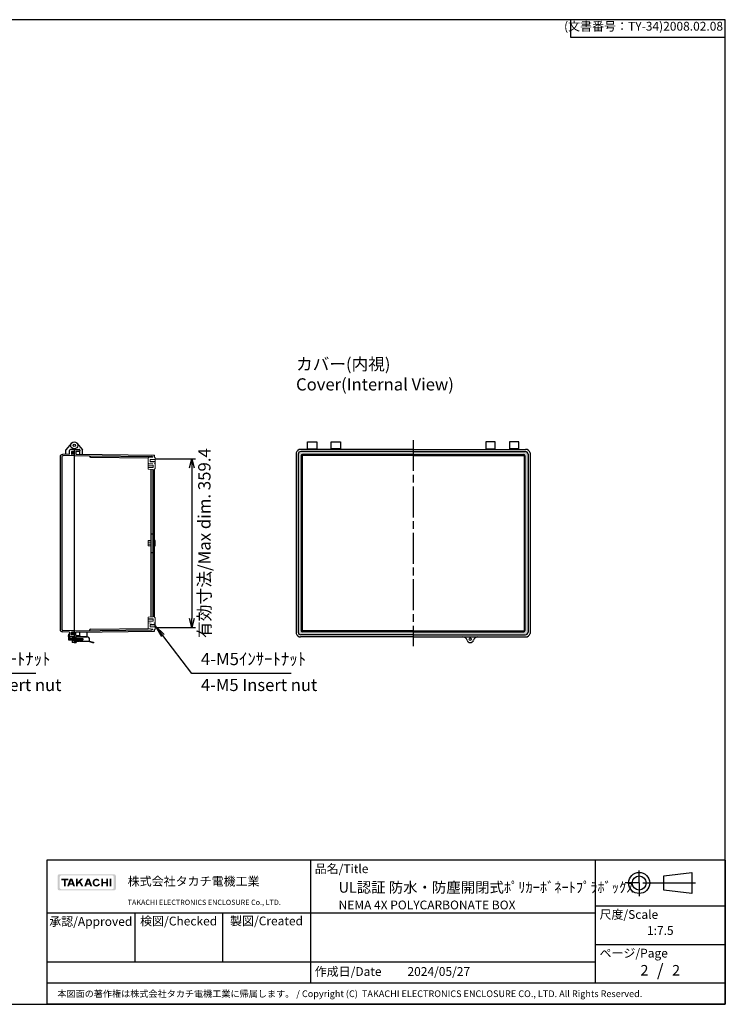
# Model space of a CAD drawing. Units: millimetres. Extents: x 0 to 6145, y 0 to 2100.
# Drawn here: x 4640 to 6145, y 0 to 2100 of the extents above; entities that cross this region are included whole.
import ezdxf
from ezdxf.enums import TextEntityAlignment as Align

# ---------------------------------------------------------------- set-up
doc = ezdxf.new("R2010")
doc.units = ezdxf.units.MM
doc.header["$LTSCALE"] = 5.5
for name, pattern in [('AM_ISO02W050x2', [3.75, 3, -0.75]), ('AM_ISO08W050', [18, 12, -1.5, 3, -1.5]), ('AM_ISO08W050x2', [9, 6, -0.75, 1.5, -0.75]), ('gen7a', [6.875, 4.75, -0.875, 0.375, -0.875])]:
    doc.linetypes.add(name, pattern=pattern)
doc.layers.add('7A', color=4, linetype='gen7a')
doc.layers.add('RAHM2', color=1, linetype='Continuous')
for name, color, linetype, lineweight in [('AM_5', 3, 'Continuous', 25), ('AM_7', 4, 'AM_ISO08W050', 25), ('AM_8', 1, 'Continuous', 25), ('ｶﾞｽｹｯﾄ', 5, 'Continuous', 50), ('ﾄｯﾌﾟｶﾊﾞｰ', 7, 'Continuous', 25), ('ﾄｯﾌﾟｶﾊﾞｰ0', 7, 'AM_ISO02W050x2', 13), ('ﾎﾞﾃﾞｨｰ', 2, 'Continuous', 25), ('ﾎﾞﾃﾞｨｰ0', 2, 'AM_ISO02W050x2', 13), ('ﾗｯﾁ', 3, 'Continuous', 25), ('ﾗｯﾁ金具', 6, 'Continuous', 25)]:
    doc.layers.add(name, color=color, linetype=linetype, lineweight=lineweight)
doc.styles.add('ACISOTS', font='isocp.shx', dxfattribs={"height": 1, "bigfont": 'extfont.shx'})
doc.styles.get("Standard").update_dxf_attribs({"font": 'ISOCP.SHX', "bigfont": 'EXTFONT.SHX'})
doc.styles.add('takachi1', font='MS PGothic.ttf', dxfattribs={"height": 2.5})
doc.dimstyles.new('AM_ISO$0', dxfattribs={"dimtxt": 3.5, "dimasz": 2.5, "dimexe": 1, "dimexo": 1, "dimgap": 1.5, "dimtad": 1, "dimdsep": 46, "dimtxsty": 'STANDARD', "dimblk": 'OPEN30', "dimcen": 0, "dimclrd": 3, "dimclre": 3, "dimclrt": 2, "dimadec": 0, "dimazin": 2, "dimtp": 0.1, "dimtm": 0.1, "dimtfac": 0.71, "dimtmove": 0, "dimatfit": 3, "dimldrblk": 'OPEN30', "dimfxl": 1, "dimlwd": -1, "dimlwe": -1, "dimarcsym": 0})

# ---------------------------------------------------------------- blocks, each defined once
blk = doc.blocks.new('TK-A3')
for p, q in [((359, 280), (359, 275)), ((359, 275), (403, 275))]:
    blk.add_line(p, q)
blk.add_lwpolyline([(0, 0), (403, 0), (403, 280), (0, 280.0000000000001)], close=True)
at = {"insert": (402.3592953827349, 276.108542987227), "char_height": 2.5, "width": 43.07840397728298, "attachment_point": 9}
blk.add_mtext('(文書番号：TY-34)2008.02.08', dxfattribs=at)
blk = doc.blocks.new('A$C0FAF06CF')
at = {"layer": 'AM_8'}
h = blk.add_hatch(color=1, dxfattribs=at)
edge = h.paths.add_edge_path()
edge.add_line((-8.013599999999968, -2.41150000000041), (8.013600000000068, -2.411500000000414))
edge.add_arc((8.013600000000054, -1.773380000000512), 0.6381199999999012, 270, 360)
edge.add_line((8.651719999999955, -1.773380000000512), (8.651719999999967, 1.773379999999486))
edge.add_arc((8.013600000000025, 1.773379999999429), 0.638119999999958, 5.1039e-12, 90.00000000000126)
edge.add_line((8.013599999999997, 2.41149999999939), (-8.013599999999997, 2.411499999999387))
edge.add_arc((-8.013600000000025, 1.773379999999436), 0.638119999999951, 89.99999999999682, 179.9999999999955)
edge.add_line((-8.651719999999983, 1.773379999999486), (-8.651719999999983, -1.773380000000505))
edge.add_arc((-8.013600000000025, -1.773380000000457), 0.638119999999951, 180.0000000000043, 270.0000000000045)
edge = h.paths.add_edge_path(flags=16)
edge.add_line((-7.47193999999996, 2.092439999999486), (7.471940000000017, 2.092439999999479))
edge.add_arc((7.471940000000046, 1.550779999999479), 0.5416600000000003, 7.958078640513122e-13, 90.00000000000148, ccw=False)
edge.add_line((8.013600000000025, 1.550779999999486), (8.013600000000025, -1.550780000000505))
edge.add_arc((7.471940000000017, -1.550780000000502), 0.5416600000000074, 270, 359.99999999999966, ccw=False)
edge.add_line((7.471940000000017, -2.092440000000506), (-7.47193999999996, -2.092440000000513))
edge.add_arc((-7.47193999999996, -1.550780000000505), 0.5416600000000074, 180, 270, ccw=False)
edge.add_line((-8.013599999999968, -1.550780000000505), (-8.013599999999968, 1.550779999999486))
edge.add_arc((-7.47193999999996, 1.550779999999486), 0.5416600000000003, 90, 180, ccw=False)
for points in [[(-5.453699999999969, 0.5935999999994924), (-5.453699999999969, 1.038799999999492), (-7.531299999999987, 1.038799999999492), (-7.531299999999987, 0.5935999999994924), (-6.759619999999983, 0.5935999999994924), (-6.759619999999983, -1.224300000000516), (-6.225379999999972, -1.224300000000516), (-6.225379999999972, 0.5935999999994924)], [(-3.146079999999983, 1.038799999999492), (-3.146079999999983, -1.224300000000516), (-2.671199999999942, -1.224300000000516), (-2.671199999999942, -0.6184186206901412), (-2.193432261217481, -0.1027759420753025), (-1.520149446800417, -1.224300000000516), (-0.9571799999999939, -1.224300000000516), (-1.851807874889658, 0.2659306476478651), (-1.135707252964408, 1.038799999999492), (-1.788279380580377, 1.038799999999492), (-2.671199999999942, 0.085886028951558), (-2.671199999999942, 1.038799999999492)], [(4.304715008555604, 1.038799999999492), (4.304715008555604, -1.224300000000516), (4.775885008555576, -1.224300000000516), (4.775885008555576, -0.315350000000512), (5.829525008555606, -0.315350000000512), (5.829525008555606, -1.224300000000516), (6.300695008555578, -1.224300000000516), (6.300695008555578, 1.038799999999492), (5.829525008555606, 1.038799999999492), (5.829525008555606, 0.1298499999994878), (4.775885008555576, 0.1298499999994878), (4.775885008555576, 1.038799999999492)], [(7.280135008555589, -1.224300000000516), (7.280135008555589, 1.038799999999492), (6.805255008555604, 1.038799999999492), (6.805255008555604, -1.224300000000516)]]:
    blk.add_hatch(color=1, dxfattribs=at).paths.add_polyline_path(points)
h = blk.add_hatch(color=1, dxfattribs=at)
h.paths.add_polyline_path([(-5.264049114754044, -1.224300000000516), (-5.084217508196672, -0.734580000000511), (-4.161102491803262, -0.734580000000511), (-3.981270885245876, -1.224300000000516), (-3.420619999999971, -1.224300000000516), (-4.251659999999958, 1.038799999999492), (-4.993659999999977, 1.038799999999492), (-5.82469999999995, -1.224300000000516)])
h.paths.add_polyline_path([(-4.332759934426206, -0.2671200000005083), (-4.912560065573728, -0.2671200000005083), (-4.622659999999967, 0.5223399999994971)], flags=16)
h = blk.add_hatch(color=1, dxfattribs=at)
h.paths.add_polyline_path([(-0.1961891147540484, -1.224300000000516), (-0.0163575081966769, -0.734580000000511), (0.9067575081967476, -0.734580000000511), (1.086589114754119, -1.224300000000516), (1.64724000000001, -1.224300000000516), (0.8162000000000375, 1.038799999999492), (0.0742000000000189, 1.038799999999492), (-0.7568399999999543, -1.224300000000516)])
h.paths.add_polyline_path([(0.7351000655737892, -0.2671200000005083), (0.1552999344262673, -0.2671200000005083), (0.4452000000000283, 0.5223399999994971)], flags=16)
h = blk.add_hatch(color=1, dxfattribs=at)
edge = h.paths.add_edge_path()
edge.add_ellipse((2.878960000000006, -0.0927500000005264), major_axis=(0, 0.7271600000000495), ratio=0.8673469387754511, start_angle=308.5505407908052, end_angle=246.5820184016549)
edge.add_line((3.469375036740871, -0.3484654247793539), (3.94113500855559, -0.5527900000005097))
edge.add_arc((2.878960000000006, -0.0927500000005122), 1.157520000000026, 38.550540790803325, 336.58201840165333, ccw=False)
edge.add_line((3.784208621486186, 0.6286219454599618), (3.397792961318373, 0.3206961337928842))
blk = doc.blocks.new('TK-仕様書(和英併記)_221115')
for p, q in [((0, 41), (-193, 41)), ((-193, 41), (-193, 0)), ((-118, 41), (-118, 6)), ((-37, 41), (-37, 6)), ((0, 41), (0, 0)), ((-17.5, 36.5), (-9.5, 37.5)), ((-17.5, 32.5), (-17.5, 36.5)), ((-9.5, 37.5), (-9.5, 31.5)), ((-9.5, 31.5), (-17.5, 32.5)), ((-193, 25.99999999999994), (-37, 25.99999999999994)), ((-168.0000000000001, 25.99999999999994), (-168, 12)), ((-143.0000000000001, 25.99999999999994), (-143.0000000000001, 12)), ((-37, 28), (0, 28)), ((-37, 17), (0, 17)), ((-37.00000000000012, 12), (-193, 11.99999999999999)), ((0, 6), (-193, 6)), ((0, 0), (-193, 0))]:
    blk.add_line(p, q)
for radius in [3, 2]:
    blk.add_circle((-24.5, 34.5), radius)
at = {"layer": '7A'}
for p, q in [((-24.5, 34.5), (-24.5, 38.07478664473149)), ((-24.5, 34.5), (-28.5, 34.5)), ((-24.5, 34.5), (-24.5, 30.78991724228479)), ((-23.5, 34.5), (-8.5, 34.5))]:
    blk.add_line(p, q, dxfattribs=at)
at = {"xscale": 0.9599999999999999, "yscale": 0.9599999999999999, "zscale": 0.9599999999999999}
blk.add_blockref('A$C0FAF06CF', (-181.6455717699872, 34.68781725888325), dxfattribs=at)
at = {"attachment_point": 4}
for s, insert, char_height, width in [('{\\fMS PGothic|b0|i0|c128|p50;株式会社タカチ電機工業}', (-170, 35), 2.5, 45.82642997810501), ('{\\fArial|b0|i0|c128|p34;TAKACHI ELECTRONICS ENCLOSURE Co., LTD.}', (-170, 29), 1.5, 47.81805962271846)]:
    blk.add_mtext(s, dxfattribs=dict(at, insert=insert, char_height=char_height, width=width))
at = {"insert": (-190, 3), "char_height": 1.9, "attachment_point": 4}
blk.add_mtext_dynamic_manual_height_columns('{\\fMS PGothic|b0|i0|c128|p50;本図面の著作権は株式会社タカチ電機工業に帰属します。\\fMS PGothic|b0|i0|c0|p50; / Copyright (C)\\~ TAKACHI ELECTRONICS \\fMS PGothic|b0|i0|c128|p50;ENCLOSURE CO., LTD. All Rights Reserved.}', width=170.5389916538464, gutter_width=15, heights=[0], dxfattribs=at)
for tag, height, p in [('品名', 3, (-110, 33.24999999999994)), ('TITLE', 2.5, (-110, 28.24999999999994)), ('型番', 3, (-110, 16.8380177036398))]:
    blk.add_attdef(tag, text='', height=height).set_placement(p, align=Align.MIDDLE_LEFT)
for tag, height, p in [('GEN-TITLE-SCA', 2.5, (-18.5, 20.65051770363984)), ('承認', 2.5, (-180.7195176573868, 16.8380177036398)), ('検図', 2.5, (-155.5000000000001, 16.8380177036398)), ('製図', 2.5, (-130.5000000000001, 16.8380177036398)), ('ページNO.', 3, (-23, 9.29271309525528)), ('総ページ数', 3, (-14, 9.29271309525528)), ('部品サイズ', 2.5, (-155.5, 9)), ('GEN-TITLE-DAT', 2.5, (-81.5, 9))]:
    blk.add_attdef(tag, text='', height=height).set_placement(p, align=Align.MIDDLE)
at = {"layer": 'RAHM2', "char_height": 2.5}
for s, insert, width, attachment_point in [('品名/Title', (-116.8002551371314, 39.80103540727967), 90, 1), ('検図/Checked', (-155.5, 24.92584712714764), 19.85268515870859, 2), ('製図/Created', (-130.5, 24.95800561859733), 19.44564691649168, 2), ('尺度/Scale', (-35.80025513713144, 26.80103540727967), 20, 1), ('承認/Approved', (-180.5000000000001, 24.8010354072796), 22.21535073038012, 2), ('ページ/Page', (-35.80025513713144, 15.80103540727967), 20, 1), ('作成日/Date', (-116.8002551371314, 9), 17.84866863742184, 4)]:
    blk.add_mtext(s, dxfattribs=dict(at, insert=insert, width=width, attachment_point=attachment_point))
at = {"layer": 'RAHM2', "color": 0, "insert": (-18.5, 9.29271309525528), "char_height": 3.5, "width": 4.469919821818734, "attachment_point": 5}
blk.add_mtext('/', dxfattribs=at)
blk = doc.blocks.new('_Open30')
at = {"color": 0, "linetype": 'ByBlock', "lineweight": -2}
for p, q in [((-1, 0.26794919), (0, 0)), ((0, 0), (-1, -0.26794919)), ((0, 0), (-1, 0))]:
    blk.add_line(p, q, dxfattribs=at)
blk = doc.blocks.new('*D36')
at = {"layer": 'AM_5', "color": 3}
for p, q in [((4927.914808501538, 1163.231175508051), (5014.414808501507, 1163.231175508051)), ((5006.914808501506, 1144.481175508051), (5006.914808501506, 822.581175508051)), ((4927.914808501538, 803.831175508051), (5014.414808501507, 803.831175508051))]:
    blk.add_line(p, q, dxfattribs=at)
at = {"layer": 'Defpoints', "color": 0}
for p in [(4920.414808501537, 1163.231175508051), (4920.414808501537, 803.831175508051), (5006.914808501506, 803.831175508051)]:
    blk.add_point(p, dxfattribs=at)
at = {"layer": 'AM_5', "color": 3, "xscale": 18.75, "yscale": 18.75, "zscale": 18.75}
for p, rotation in [((5006.914808501506, 1163.231175508051), 90), ((5006.914808501506, 803.831175508051), 270)]:
    blk.add_blockref('_Open30', p, dxfattribs=dict(at, rotation=rotation))
at = {"layer": 'AM_5', "color": 2, "insert": (5036.99982092995, 983.5311755079059), "char_height": 26.25, "attachment_point": 5, "rotation": 90}
blk.add_mtext('有効寸法/Max dim. 359.4', dxfattribs=at)
blk = doc.blocks.new('*S73')
at = {"layer": 'AM_5', "color": 3, "linetype": 'Continuous'}
for p, q in [((4428.932428149567, 794.8786901138577), (4419.914808514, 819.5311755079961)), ((4432.177989408963, 796.0658822558765), (4419.914808514, 819.5311755079961)), ((4419.914808514, 819.5311755079961), (4425.686866890174, 793.6914979718388))]:
    blk.add_line(p, q, dxfattribs=at)
at = {"layer": 'AM_5', "color": 3}
for p, q in [((4461.614808373314, 705.5311756175072), (4428.932428149567, 794.8786901138577)), ((4673.802308373313, 705.5311756175072), (4461.614808373314, 705.5311756175072))]:
    blk.add_line(p, q, dxfattribs=at)
at = {"layer": 'AM_5', "color": 2, "insert": (4480.864808373314, 715.1561756175071), "char_height": 26.25, "attachment_point": 7, "style": 'ACISOTS'}
blk.add_mtext('4-M5ｲﾝｻｰﾄﾅｯﾄ', dxfattribs=at)
blk = doc.blocks.new('*S74')
at = {"layer": 'AM_5', "color": 3, "linetype": 'Continuous'}
for p, q in [((4944.900325669647, 786.305601440241), (4928.914808501631, 807.126882401582)), ((4947.641499298946, 788.4101346912468), (4928.914808501631, 807.126882401582)), ((4928.914808501631, 807.126882401582), (4942.159152040347, 784.2010681892356))]:
    blk.add_line(p, q, dxfattribs=at)
at = {"layer": 'AM_5', "color": 3}
for p, q in [((5006.914808501499, 705.5311756182346), (4944.900325669647, 786.305601440241)), ((5219.1023085015, 705.5311756182346), (5006.914808501499, 705.5311756182346))]:
    blk.add_line(p, q, dxfattribs=at)
at = {"layer": 'AM_5', "color": 2, "insert": (5026.1648085015, 715.1561756182346), "char_height": 26.25, "attachment_point": 7, "style": 'ACISOTS'}
blk.add_mtext('4-M5ｲﾝｻｰﾄﾅｯﾄ', dxfattribs=at)

msp = doc.modelspace()

# ---------------------------------------------------------------- hatches: boundary and pattern name
at = {"layer": 'ｶﾞｽｹｯﾄ'}
h = msp.add_hatch(color=256, dxfattribs=at)
edge = h.paths.add_edge_path()
edge.add_line((4755.914808482783, 1177.531175402651), (4755.914808482806, 1179.031175401408))
edge.add_line((4755.914808482806, 1179.031175401408), (4750.914808485942, 1179.031175401408))
edge.add_arc((4750.914808485942, 1178.031175402032), 0.9999999993746088, 89.99999999998246, 179.9999999999824)
edge.add_line((4749.914808486566, 1178.031175402033), (4749.914808486567, 1174.031175404532))
edge.add_arc((4750.914808485942, 1174.031175404532), 0.9999999993746088, 179.9999999999824, 269.9999999999824)
edge.add_line((4750.914808485942, 1173.031175405158), (4755.914808482807, 1173.031175405158))
edge.add_line((4755.914808482806, 1173.031175405158), (4755.914808482783, 1174.531175403896))
edge.add_line((4755.914808482783, 1174.531175403896), (4754.414808484042, 1174.531175403896))
edge.add_arc((4754.414808484042, 1176.031175403277), 1.499999999381543, 90.00000000000199, 270.000000000002, ccw=False)
edge.add_line((4754.414808484042, 1177.531175402659), (4755.914808482783, 1177.531175402651))
h = msp.add_hatch(color=256, dxfattribs=at)
edge = h.paths.add_edge_path()
edge.add_line((5242.995398110689, 1172.531175398535), (5478.914808501604, 1172.531175398473))
edge.add_line((5478.914808501602, 1172.531175398473), (5478.914808501604, 1172.550381056861))
edge.add_line((5478.914808501604, 1172.550381056861), (5478.914808501604, 1173.248796446126))
edge.add_line((5478.914808501604, 1173.248796446126), (5478.914808501572, 1179.031175398473))
edge.add_line((5478.914808501572, 1179.031175398473), (5239.24539811069, 1179.031175398536))
edge.add_arc((5239.245398110689, 1173.531175398536), 5.5, 89.99999999999054, 179.9999999999858)
edge.add_line((5233.745398110689, 1173.531175398537), (5233.745398110592, 793.5311756173371))
edge.add_arc((5239.245398110593, 793.5311756173357), 5.5, 179.9999999999858, 269.9999999999858)
edge.add_line((5239.245398110591, 788.0311756173357), (5478.914808501532, 788.0311756172714))
edge.add_line((5478.914808501531, 788.0311756172711), (5478.914808501559, 793.8135545696493))
edge.add_line((5478.914808501559, 793.8135545696493), (5478.914808501559, 794.5119699589138))
edge.add_line((5478.914808501559, 794.5119699589138), (5478.914808501533, 794.5311756172712))
edge.add_line((5478.914808501532, 794.5311756172712), (5242.995398110594, 794.5311756173345))
edge.add_arc((5242.995398110594, 797.2811756173348), 2.75, 179.9999999999882, 269.99999999998107, ccw=False)
edge.add_line((5240.245398110594, 797.2811756173353), (5240.245398110688, 1169.781175398536))
edge.add_arc((5242.995398110689, 1169.781175398535), 2.750000000000226, 89.99999999999062, 179.9999999999834, ccw=False)
h = msp.add_hatch(color=256, dxfattribs=at)
edge = h.paths.add_edge_path()
edge.add_line((5714.834218892519, 1172.531175398478), (5478.914808501604, 1172.531175398473))
edge.add_line((5478.914808501604, 1172.531175398473), (5478.914808501603, 1172.550381056861))
edge.add_line((5478.914808501603, 1172.550381056861), (5478.9148085016, 1173.248796446126))
edge.add_line((5478.914808501602, 1173.248796446126), (5478.914808501635, 1179.031175398473))
edge.add_line((5478.914808501635, 1179.031175398473), (5718.584218892519, 1179.031175398479))
edge.add_arc((5718.584218892519, 1173.531175398479), 5.5, 360.0000000000005, 449.9999999999958, ccw=False)
edge.add_line((5724.084218892519, 1173.531175398479), (5724.084218892525, 793.5311756172787))
edge.add_arc((5718.584218892524, 793.5311756172784), 5.5, 270.00000000000057, 360.0000000000005, ccw=False)
edge.add_line((5718.584218892523, 788.0311756172784), (5478.914808501583, 788.0311756172714))
edge.add_line((5478.914808501583, 788.0311756172711), (5478.914808501556, 793.8135545696493))
edge.add_line((5478.914808501557, 793.8135545696493), (5478.914808501557, 794.5119699589138))
edge.add_line((5478.914808501557, 794.5119699589138), (5478.914808501585, 794.5311756172712))
edge.add_line((5478.914808501585, 794.5311756172712), (5714.834218892523, 794.5311756172782))
edge.add_arc((5714.834218892523, 797.2811756172784), 2.75, 270.0000000000053, 359.9999999999982)
edge.add_line((5717.584218892524, 797.2811756172782), (5717.584218892518, 1169.781175398479))
edge.add_arc((5714.834218892519, 1169.781175398478), 2.750000000000226, 360.000000000003, 449.9999999999956)
h = msp.add_hatch(color=256, dxfattribs=at)
edge = h.paths.add_edge_path()
edge.add_line((4755.914808482796, 792.5311756120507), (4755.914808482827, 794.0311756107901))
edge.add_line((4755.914808482827, 794.0311756107903), (4750.914808485955, 794.0311756107902))
edge.add_arc((4750.914808485954, 793.0311756114156), 0.9999999993746088, 89.99999999998246, 179.9999999999824)
edge.add_line((4749.91480848658, 793.0311756114158), (4749.914808486581, 789.0311756139151))
edge.add_arc((4750.914808485955, 789.0311756139149), 0.9999999993746088, 179.9999999999824, 269.9999999999824)
edge.add_line((4750.914808485955, 788.0311756145402), (4755.914808482827, 788.0311756145411))
edge.add_line((4755.914808482827, 788.0311756145411), (4755.914808482796, 789.5311756132951))
edge.add_line((4755.914808482796, 789.5311756132951), (4754.414808484056, 789.5311756132877))
edge.add_arc((4754.414808484056, 791.0311756126692), 1.499999999381543, 90.00000000000199, 270.000000000002, ccw=False)
edge.add_line((4754.414808484056, 792.5311756120507), (4755.914808482797, 792.5311756120507))

# ---------------------------------------------------------------- linework, layer by layer
at = {"layer": 'AM_7'}
msp.add_line((5478.914808501563, 1203.531175399563), (5478.914808501556, 763.5311756178701), dxfattribs=at)
at = {"layer": 'ﾄｯﾌﾟｶﾊﾞｰ'}
for p, q in [((5253.414808642475, 1183.531175398532), (5253.414808642475, 1199.531099337641)), ((5253.414808642475, 1199.531099337641), (5273.414808642479, 1199.531099337641)), ((5273.414808642479, 1199.531099337641), (5273.414808642477, 1183.531175398527)), ((5303.914808642472, 1183.531175398519), (5303.914808642472, 1199.531099337641)), ((5303.914808642472, 1199.531099337641), (5323.914808642472, 1199.531099337641)), ((5323.914808642472, 1199.531099337641), (5323.914808642472, 1183.531175398514)), ((5653.91480836074, 1199.531099337599), (5633.914808360739, 1199.531099337604)), ((5633.914808360739, 1199.531099337604), (5633.914808360736, 1183.531175398476)), ((5653.914808360736, 1183.531175398477), (5653.91480836074, 1199.531099337599)), ((5704.414808360741, 1199.531099337586), (5684.414808360732, 1199.531099337591)), ((5684.414808360732, 1199.531099337591), (5684.414808360734, 1183.531175398478)), ((5704.414808360736, 1183.531175398478), (5704.414808360741, 1199.531099337586)), ((4750.169475159316, 1196.852082471217), (4737.914808482718, 1182.247539433339)), ((4737.914808482703, 1172.969430290108), (4737.914808482718, 1182.247539433339)), ((4745.914808489071, 1173.248796446211), (4745.914808489071, 1181.109168473813)), ((4755.914808482812, 1183.531175398595), (4747.810136575383, 1183.106427542061)), ((4749.914808486567, 1178.031175402033), (4749.914808486567, 1174.031175404532)), ((4755.914808482812, 1179.031175401408), (4750.914808485942, 1179.031175401408)), ((4755.914808482923, 1184.531099337671), (4755.914808482936, 779.7811756173005)), ((5229.245398110689, 1176.081175398555), (5229.245398110592, 790.9811756173464)), ((5478.914808501604, 1183.531175398473), (5238.914808635998, 1183.531175398536)), ((5478.914808501604, 1179.031175398473), (5239.245398110691, 1179.031175398536)), ((5253.414808642475, 1184.531099337608), (5273.414808642477, 1184.531099337608)), ((5323.914808642472, 1184.531099337608), (5303.914808642472, 1184.531099337608)), ((5478.914808501604, 1183.531175398473), (5718.914808367212, 1183.531175398478)), ((5478.914808501606, 1179.031175398473), (5718.584218892519, 1179.031175398479)), ((5633.914808360736, 1184.531099337571), (5653.914808360736, 1184.531099337566)), ((5704.414808360736, 1184.531099337554), (5684.414808360734, 1184.531099337559)), ((5728.584218892518, 1176.081175398496), (5728.584218892524, 790.9811756172869)), ((4725.914808501513, 1167.721937182879), (4725.914808501584, 799.3404138330641)), ((4729.414808501522, 1167.739397567624), (4729.414808501593, 799.3229534483207)), ((4745.914808489071, 1173.248796446211), (4730.740311018094, 1172.718891317976)), ((4755.914808482812, 1170.596175507946), (4731.345009508189, 1169.738179221663)), ((4755.914808482812, 1173.031175405158), (4750.914808485942, 1173.031175405158)), ((5233.745398110689, 1173.531175398537), (5233.745398110592, 793.5311756173371)), ((5240.24539811069, 1169.781175398536), (5240.245398110594, 797.2811756173353)), ((5242.245398110689, 1170.031175398535), (5242.245398110594, 797.0311756173351)), ((5478.914808501602, 1170.531175398473), (5242.745398110689, 1170.531175398535)), ((5478.914808501602, 1172.531175398473), (5242.995398110689, 1172.531175398535)), ((5478.914808501604, 1172.531175398473), (5714.834218892519, 1172.531175398478)), ((5478.914808501604, 1170.531175398473), (5715.084218892519, 1170.531175398479)), ((5715.584218892519, 1170.031175398478), (5715.584218892523, 797.0311756172784)), ((5717.584218892517, 1169.781175398479), (5717.584218892524, 797.2811756172782)), ((5724.084218892519, 1173.531175398479), (5724.084218892524, 793.5311756172784)), ((4745.914808489084, 793.8135545697345), (4730.740311018105, 794.3434596979689)), ((4755.914808482827, 796.4661755080003), (4731.345009508202, 797.3241717942826)), ((4743.214808489082, 786.1967544139937), (4743.214808489083, 784.6712366973474)), ((4745.914808489084, 793.8135545697345), (4745.914808489084, 785.953182542135)), ((4755.914808482827, 783.531175617353), (4745.914808489084, 784.0552534099133)), ((4749.914808486582, 789.0311756139151), (4749.914808486581, 793.0311756114158)), ((4755.914808482827, 794.0311756107903), (4750.914808485956, 794.0311756107901)), ((4755.914808482827, 788.0311756145411), (4750.914808485955, 788.0311756145409)), ((4751.914808485025, 783.7408067343938), (4751.914808485022, 779.7811756173002)), ((4751.914808485021, 777.2811756173003), (4751.914808485018, 771.531175624838)), ((4755.914808482827, 777.2811756173005), (4755.914808482827, 771.531175624838)), ((5478.914808501557, 783.5311756172711), (5238.914808635899, 783.5311756173357)), ((5478.914808501557, 788.0311756172711), (5239.245398110591, 788.0311756173357)), ((5478.914808501559, 796.5311756172711), (5242.745398110594, 796.5311756173348)), ((5478.914808501559, 794.5311756172712), (5242.995398110593, 794.5311756173348)), ((5478.914808501557, 796.5311756172711), (5715.084218892524, 796.5311756172784)), ((5478.914808501557, 794.5311756172712), (5714.834218892523, 794.5311756172784)), ((5478.914808501557, 788.0311756172711), (5718.584218892523, 788.0311756172784)), ((5478.914808501556, 783.5311756172711), (5718.914808367215, 783.5311756172784)), ((4755.914808482827, 771.531175624838), (4751.914808485018, 771.531175624838))]:
    msp.add_line(p, q, dxfattribs=at)
for centre, radius in [((4755.914808482709, 1192.031099337671), 7.5), ((4755.914808482718, 1192.03117539857), 2.5375), ((5600.914808360958, 778.7811756173458), 2.5)]:
    msp.add_circle(centre, radius, dxfattribs=at)
for centre, radius, start, end in [((4747.91480848781, 1181.109168473813), 1.999999998749999, 93.0000000004224, 180), ((4750.914808485942, 1178.031175402033), 0.9999999993749998, 90, 180), ((5238.914808635996, 1173.531175404811), 9.999999993749997, 89.99999999997395, 165.2264148767065), ((5239.245398110689, 1173.531175398536), 5.5, 89.99999999997395, 179.9999999999739), ((5718.584218892519, 1173.531175398479), 5.5, 0, 90), ((5718.914808367211, 1173.531175404754), 9.999999993749997, 14.7735851232674, 90), ((4730.91480850157, 1167.721937182879), 5, 91.99999999958642, 180), ((4731.414808501579, 1167.739397567624), 2, 91.9999999996385, 179.9999999999739), ((4750.914808485942, 1174.031175404532), 0.9999999993749998, 180, 270), ((5242.995398110689, 1169.781175398535), 2.75, 89.99999999997395, 179.9999999999739), ((5242.745398110689, 1170.031175398535), 0.5, 89.99999999997395, 179.9999999999739), ((5714.834218892519, 1169.781175398478), 2.75, 0, 90), ((5715.084218892519, 1170.031175398478), 0.5, 0, 90), ((4730.914808501584, 799.3404138330654), 5, 180, 268.0000000004135), ((4731.414808501592, 799.3229534483214), 2, 180, 268.0000000004135), ((4743.714808489082, 786.1967544139941), 0.5, 126.8698976457398, 180), ((4743.714808489083, 784.6712366973474), 0.5, 180, 233.1301023543332), ((4747.914808487824, 785.9531825421352), 1.999999998749999, 180, 266.9999999995775), ((4750.914808485956, 793.0311756114158), 0.9999999993749998, 90, 180), ((4750.914808485955, 789.0311756139151), 0.9999999993749998, 180, 270), ((5238.914808635899, 793.5311756110857), 9.999999993749997, 194.7735851232665, 269.9999999999739), ((5239.245398110593, 793.5311756173357), 5.5, 179.9999999999739, 269.9999999999739), ((5242.995398110594, 797.2811756173348), 2.75, 179.9999999999739, 269.9999999999739), ((5242.745398110594, 797.0311756173348), 0.5, 179.9999999999739, 269.9999999999739), ((5584.483131635799, 773.5311756173476), 10, 17.71893187330009, 90), ((5617.346485086108, 773.5311756173439), 10, 90, 162.2810681266999), ((5714.834218892523, 797.2811756172784), 2.75, 270, 0), ((5715.084218892524, 797.0311756172784), 0.5, 270, 0), ((5718.584218892524, 793.5311756172784), 5.5, 270, 0), ((5718.914808367218, 793.5311756110284), 9.999999993749997, 270, 345.2264148767326), ((5600.914808360958, 778.7811756173458), 7.25, 197.7189318733, 342.2810681266999)]:
    msp.add_arc(centre, radius, start, end, dxfattribs=at)
at = {"layer": 'ﾄｯﾌﾟｶﾊﾞｰ0'}
for p, q in [((4755.914808482827, 781.7811756184316), (4751.914808485017, 781.7811756184353)), ((4755.914808482827, 775.7811756221824), (4751.914808485017, 775.7811756221788))]:
    msp.add_line(p, q, dxfattribs=at)
at = {"layer": 'ﾎﾞﾃﾞｨｰ', "lineweight": 0}
for p, q in [((4754.414808484042, 1177.531175402651), (4755.914808482783, 1177.531175402651)), ((4754.414808484042, 1174.531175403903), (4755.914808482783, 1174.531175403896)), ((4913.464559751534, 1154.59813353486), (4913.464559751534, 1164.963869231306)), ((4914.372862494503, 1165.955107736245), (4923.414808501534, 1166.746175508078)), ((4917.914808501632, 1157.281001382811), (4917.914808501619, 1162.281001382811)), ((4917.914808501626, 1161.93100138281), (4928.914808501589, 1161.931001382811)), ((4917.914808501625, 1157.63100138281), (4928.914808501602, 1157.631001382811)), ((4926.924758751573, 1166.746175508075), (4928.177315014591, 1166.410554068936)), ((4928.914808501602, 1154.112568921805), (4928.914808501602, 1165.449433844349)), ((4913.464559751531, 1142.348307659731), (4913.464559751501, 1152.71404335622)), ((4913.464559751513, 1149.681001382972), (4924.46455975152, 1149.681001382972)), ((4913.464559751513, 1145.381001382972), (4924.464559751508, 1145.381001382972)), ((4914.372862494503, 1153.606895029913), (4923.414808501534, 1152.815827258081)), ((4914.372862494497, 1141.357069154788), (4923.41480850153, 1140.566001382977)), ((4924.464559751513, 1150.031001382972), (4924.464559751513, 1145.031001382972)), ((4926.91480850153, 1152.813161096615), (4928.177315014599, 1153.15144869722)), ((4928.17731501449, 1141.896697447124), (4926.914808501532, 1141.558409846533)), ((4928.914808501501, 1152.20453334427), (4928.914808501498, 1142.857817671679)), ((4913.414808501551, 979.086328280138), (4913.414808501521, 987.9760227358584)), ((4914.327652758768, 988.9722174339494), (4920.374808501534, 989.5012750080006)), ((4928.914808501506, 988.204533344297), (4928.914808501534, 983.5311755079985)), ((4913.414808501537, 985.6813496329974), (4920.414808501536, 985.6813496329974)), ((4913.414808501536, 981.3813496329972), (4920.414808501536, 981.3813496329972)), ((4914.327652758806, 978.0901335820471), (4920.374808501534, 977.5610760080034)), ((4928.914808501506, 978.8578176716933), (4928.914808501534, 983.5311755079985)), ((4913.464559751541, 814.3483076598123), (4913.46455975151, 824.7140433563011)), ((4913.464559751524, 821.6813496330553), (4924.46455975152, 821.681349633056)), ((4914.372862494476, 825.7052818612441), (4923.414808501541, 826.4963496330583)), ((4924.464559751526, 817.0313496330559), (4924.464559751524, 822.0313496330562)), ((4928.177315014503, 825.1656535689162), (4926.924758751505, 825.5012750080641)), ((4928.914808501511, 814.8578176717691), (4928.914808501509, 824.2045333443602)), ((4913.464559751526, 817.3813496330554), (4924.46455975153, 817.3813496330561)), ((4913.464559751527, 802.0983076599985), (4913.464559751526, 812.4640433564452)), ((4913.853396004147, 801.309251352785), (4923.414808501547, 800.3161755082162)), ((4914.372862494506, 813.3570691548696), (4920.414808503434, 812.828467373464)), ((4917.914808501645, 809.7813496332172), (4917.914808501631, 804.7813496332171)), ((4917.914808501638, 809.4313496332173), (4928.914808501613, 809.4313496332176)), ((4917.914808501638, 805.1313496332172), (4928.914808501602, 805.1313496332175)), ((4928.177315014504, 813.8966974472129), (4926.914808501544, 813.5584098466232)), ((4926.914808501543, 813.2490157090899), (4928.177315014626, 812.9107281084824)), ((4926.914808501545, 799.3133351361555), (4928.177315014626, 799.6516227367636)), ((4928.914808501637, 800.6127429613504), (4928.914808501631, 807.126882401582)), ((4754.414808484056, 792.5311756120436), (4755.914808482796, 792.5311756120507)), ((4754.414808484056, 789.5311756132951), (4755.914808482796, 789.5311756132951))]:
    msp.add_line(p, q, dxfattribs=at)
at = {"layer": 'ﾎﾞﾃﾞｨｰ'}
for p, q in [((4755.914808482786, 1184.531099337671), (4755.914808482862, 779.7811756173005)), ((4755.914808482923, 1183.531175398601), (4767.432258231237, 1183.128977190825)), ((4759.41480848285, 1179.815299624051), (4767.432258231237, 1180.095275138613)), ((4759.41480848285, 1179.815299624051), (4759.41480848285, 1173.468481482083)), ((4761.660141806316, 1196.852006410316), (4773.914808482913, 1182.247463372438)), ((4766.914808483062, 1180.077205395234), (4766.914808483062, 1173.368442736504)), ((4767.91480848289, 1181.612126164719), (4767.914808482888, 1182.629281777318)), ((4767.91480848289, 1181.612126164719), (4767.914808482888, 1180.59497055212)), ((4773.914808482929, 1173.275073240635), (4773.914808482913, 1182.247463372438)), ((4755.914808482812, 1170.531175507949), (4788.75480848282, 1169.957951175708)), ((4759.41480848285, 1173.468481482083), (4926.914883630385, 1171.234281828522)), ((4788.75480848282, 1169.957951175708), (4921.438612361109, 1168.378645995405)), ((4788.75480848282, 1168.928064030096), (4788.75480848282, 1169.957951175708)), ((4790.71007819401, 1166.938367116736), (4913.523134340909, 1165.300225239757)), ((4926.924758751573, 1166.746175508075), (4926.914883630385, 1171.234281828522)), ((4920.414808501536, 983.5311755080332), (4920.41480850153, 1140.828467373549)), ((4923.41480850153, 1140.566001382977), (4923.414808501541, 826.4963496330583)), ((4926.924758751505, 825.5012750080641), (4926.914808501532, 1141.558409846533)), ((4920.414808501782, 1003.268709514997), (4923.414808501785, 1003.531175505538)), ((4923.414808501535, 1000.697842174665), (4926.914808501535, 1000.931175507998)), ((4923.414808501535, 996.3645088413318), (4926.914808501536, 996.1311755079988)), ((4923.414808501537, 990.6978421746654), (4926.914808501536, 990.9311755079984)), ((4926.924808501536, 989.5011755079989), (4927.914808501536, 989.5011755079989)), ((4928.914808501534, 978.5611755079985), (4928.914808501536, 988.501175507999)), ((4920.414808501541, 826.2338836424865), (4920.414808501536, 983.5311755081169)), ((4923.414808501537, 986.3645088413319), (4926.914808501536, 986.131175507999)), ((4923.414808501535, 980.697842174665), (4926.914808501536, 980.9311755079985)), ((4923.414808501537, 976.364508841332), (4926.914808501536, 976.1311755079987)), ((4923.414808501537, 970.6978421746653), (4926.914808501538, 970.9311755079983)), ((4923.414808501537, 966.364508841332), (4926.920331390608, 966.1308073153939)), ((4926.924808501537, 977.5611755079985), (4927.914808501535, 977.5611755079985)), ((4920.414808501537, 963.7936414985761), (4923.414808501537, 963.5311755079987)), ((4755.914808482935, 796.7156645241122), (4921.438612361097, 798.6837050205561)), ((4788.754808482834, 798.1342869858524), (4788.754808482834, 797.1059939840499)), ((4790.710078194023, 800.1239838992132), (4913.523077060169, 801.7621111698279)), ((4926.914808501543, 813.2490157090899), (4926.914808501544, 813.5584098466232)), ((4926.914808501545, 795.8280493626596), (4926.914808501545, 799.3133351361555)), ((4755.914808482827, 783.531175617353), (4767.434658978994, 783.8636161221172)), ((4755.914808482862, 783.5262757979032), (4783.914808482861, 783.5262757979044)), ((4755.914808482864, 777.2811756173005), (4755.914808482865, 771.526275795979)), ((4759.414808482838, 793.5938695902294), (4926.914808501545, 795.8280493626596)), ((4759.414808482837, 786.5902866897426), (4759.414808482838, 793.5938695902295)), ((4759.414808482837, 786.5902866897426), (4767.434658978988, 786.3847126898631)), ((4759.914808482863, 783.5262757959953), (4759.914808482863, 783.4041589634937)), ((4766.91480848279, 793.6939074904755), (4766.91480848279, 786.3980380936088)), ((4767.91480848279, 785.8875033234976), (4767.91480848279, 784.3608254884819)), ((4783.914808482861, 783.5262757979044), (4783.914808482861, 794.0144844615044)), ((4755.914808482865, 771.526275795979), (4759.914808482879, 771.526275795981)), ((4759.914808482871, 773.6321961323803), (4759.914808482871, 771.5262757959792))]:
    msp.add_line(p, q, dxfattribs=at)
at = {"layer": 'ﾎﾞﾃﾞｨｰ', "linetype": 'AM_ISO08W050x2'}
msp.add_line((4928.914808501631, 807.126882401582), (4928.914808501637, 811.9496078838954), dxfattribs=at)
at = {"layer": 'ﾎﾞﾃﾞｨｰ'}
for radius in [7.5, 2.5375]:
    msp.add_circle((4755.914808482923, 1192.031099337671), radius, dxfattribs=at)
for centre, radius, start, end in [((4754.414808484042, 1176.031175403277), 1.499999999381543, 90, 270), ((4767.414808482889, 1182.629281777317), 0.5, 1.563306e-10, 88.00000000010021), ((4767.414808482889, 1180.594970552121), 0.5, 271.9999999998998, 359.9999999998437), ((4790.744808482821, 1168.928064030097), 1.99, 180, 269.0000000000243), ((4921.414808501539, 1166.378787656318), 2, 10.49962123669883, 89.31805355429717), ((4927.914808501536, 988.501175507999), 1, 0, 90), ((4927.914808501535, 978.5611755079985), 1, 270, 0), ((4790.744808482833, 798.1342869858522), 1.99, 91.00000000002781, 180), ((4921.414808501526, 800.6835633596065), 2, 270.6819464457028, 349.5160530585941), ((4754.414808484056, 791.0311756126692), 1.499999999381543, 90, 270)]:
    msp.add_arc(centre, radius, start, end, dxfattribs=at)
at = {"layer": 'ﾎﾞﾃﾞｨｰ', "lineweight": 0}
for centre, radius, start, end in [((4914.459584626534, 1164.963869231307), 0.995024875, 94.99999999986856, 180), ((4927.919783626601, 1165.44943384435), 0.995024875, 0, 75.0000000004352), ((4914.459584626534, 1154.59813353486), 0.995024875, 180, 265.0000000001315), ((4914.459584626498, 1152.71404335622), 0.995024875, 108.7811352610827, 180), ((4914.459584626527, 1142.348307659731), 0.995024875, 180, 265.0000000001315), ((4927.919783626601, 1154.112568921805), 0.995024875, 284.9999999995648, 0), ((4927.919783626498, 1142.857817671679), 0.995024875, 284.9999999993499, 0), ((4927.919783626498, 1152.204533344271), 0.995024875, 0, 73.4935746367562), ((4914.414808501514, 987.9760227358584), 1, 94.99999999986856, 180), ((4914.414808501551, 979.086328280138), 1, 180, 265.0000000001315), ((4914.459584626506, 824.7140433563012), 0.995024875, 94.99999999986856, 180), ((4927.919783626508, 824.2045333443602), 0.995024875, 0, 75.00000000065), ((4914.459584626536, 814.3483076598123), 0.995024875, 180, 265.0000000001315), ((4914.459584626527, 812.4640433564456), 0.995024875, 108.7655577180407, 180), ((4914.459584626538, 802.0983076599989), 0.995024875, 180, 232.4669061341395), ((4927.91978362651, 814.8578176717691), 0.995024875, 284.9999999993499, 0), ((4927.919783626638, 811.9496078838954), 0.995024875, 0, 75.0000000004352), ((4927.919783626638, 800.6127429613506), 0.995024875, 284.9999999995648, 0)]:
    msp.add_arc(centre, radius, start, end, dxfattribs=at)
at = {"layer": 'ﾎﾞﾃﾞｨｰ', "extrusion": (0, 0, -0.9999999999999998)}
msp.add_ellipse((4767.417296045322, 785.8875033234962), major_axis=(0.3517944182822179, 0.351794418282177), ratio=0.9999999999969482, start_param=-0.7504915783713036, end_param=0.7853981633989742, dxfattribs=at)
at = {"layer": 'ﾎﾞﾃﾞｨｰ', "extrusion": (0, 0, -1)}
msp.add_ellipse((4767.417296045322, 784.3608254884841), major_axis=(-0.3517944182824344, 0.3517944182824754), ratio=0.9999999999958294, start_param=2.356194490190259, end_param=3.892084231950692, dxfattribs=at)
at = {"layer": 'ﾎﾞﾃﾞｨｰ0'}
for p, q in [((4917.914808501626, 1162.281001382811), (4928.914808501588, 1162.281001382811)), ((4917.914808501625, 1157.281001382811), (4928.914808501602, 1157.281001382811)), ((4913.464559751513, 1150.031001382972), (4924.46455975152, 1150.031001382972)), ((4913.464559751513, 1145.031001382972), (4924.464559751505, 1145.031001382972)), ((4913.464559751524, 822.0313496330557), (4924.464559751518, 822.0313496330562)), ((4913.464559751526, 817.0313496330551), (4924.464559751533, 817.0313496330559)), ((4917.914808501638, 809.7813496332172), (4928.914808501613, 809.7813496332172)), ((4917.914808501638, 804.7813496332171), (4928.9148085016, 804.7813496332172)), ((4755.914808482862, 781.7762757959808), (4757.604291123401, 781.776275795983)), ((4755.914808482965, 775.7811756176332), (4756.73898521371, 775.7811756176332))]:
    msp.add_line(p, q, dxfattribs=at)
at = {"layer": 'ﾗｯﾁ'}
for p, q in [((4765.914808482921, 773.5311756173008), (4760.914808486054, 773.5311756172966)), ((4765.914808482921, 774.5311756173008), (4765.914808482921, 773.5311756173008))]:
    msp.add_line(p, q, dxfattribs=at)
msp.add_arc((4760.914808486054, 778.5311756172968), 5, 194.4775121859559, 270, dxfattribs=at)
at = {"layer": 'ﾗｯﾁ金具'}
for p, q in [((4743.414808489084, 787.9285912318016), (4743.414808489084, 778.5311756173002)), ((4744.664808489084, 777.2811756173003), (4773.664808489085, 777.2811756173012)), ((4745.914808489084, 787.9285912318014), (4745.914808489084, 779.7811756173)), ((4773.664808489083, 779.7811756173012), (4745.914808489084, 779.7811756173)), ((4756.91480848292, 777.2811756173007), (4756.91480848292, 776.5311756173007)), ((4783.914808482919, 783.5311756173013), (4760.914808482919, 783.5311756173007)), ((4788.91480848292, 774.5311756173018), (4788.91480848292, 778.5311756173018)), ((4766.91480848292, 774.5311756173008), (4758.91480848292, 774.5311756173005)), ((4766.91480848292, 773.5311756173008), (4766.91480848292, 774.5311756172971)), ((4788.91480848292, 773.5311756173018), (4766.91480848292, 773.5311756173008)), ((4788.91480848292, 774.5311756173018), (4797.41480848292, 772.0311756173016)), ((4788.91480848292, 773.5311756173018), (4797.144107845979, 771.1107934516968)), ((4797.41480848292, 772.0311756173016), (4797.144107845979, 771.1107934516968))]:
    msp.add_line(p, q, dxfattribs=at)
for centre, radius, start, end in [((4744.664808489083, 787.9285912318016), 1.25, 0, 180), ((4744.664808489084, 778.5311756173002), 1.25, 180, 270), ((4760.914808482919, 779.5311756173007), 4, 90, 176.416678301528), ((4760.91480848292, 778.5311756173007), 2.149999999999999, 35.54874400274533, 144.4512559972546), ((4760.91480848292, 778.5311756173007), 2.149999999999999, 215.5487440027453, 324.4512559972546), ((4773.709923594514, 778.5311756173012), 1.250813884132345, 267.9329731113529, 92.06702688864704), ((4783.91480848292, 778.5311756173014), 5, 0, 90), ((4758.91480848292, 776.5311756173005), 2, 180, 270)]:
    msp.add_arc(centre, radius, start, end, dxfattribs=at)

# ---------------------------------------------------------------- block references
at = {"lineweight": 0, "xscale": 7.5, "yscale": 7.5, "zscale": 7.5}
msp.add_blockref('TK-A3', (3122.5, 0), dxfattribs=at)
msp.add_blockref('TK-仕様書(和英併記)_221115', (6145, 0), dxfattribs=at).add_auto_attribs({'品名': 'UL認証 防水・防塵開閉式ﾎﾟﾘｶｰﾎﾞﾈｰﾄﾌﾟﾗﾎﾞｯｸｽ', 'TITLE': 'NEMA 4X POLYCARBONATE BOX', 'GEN-TITLE-DAT': '2024/05/27', 'GEN-TITLE-SCA': '1:7.5', 'ページNO.': '2', '総ページ数': '2'})
at = {"layer": 'AM_5'}
for name in ['*S73', '*S74']:
    msp.add_blockref(name, (0, 0), dxfattribs=at)

# ---------------------------------------------------------------- texts
at = {"insert": (5229.245398110641, 1378.531175507901), "char_height": 26, "attachment_point": 1}
msp.add_mtext('{\\fMS Gothic|b0|i0|c128|p49;\\C0;カバー(内視)\\PCover(Internal View)}', dxfattribs=at)
at = {"layer": 'AM_5', "char_height": 26, "attachment_point": 1, "style": 'takachi1'}
for insert in [(4480.382391361728, 694.1381886825852), (5026.162050075361, 694.1381886824788)]:
    msp.add_mtext_dynamic_manual_height_columns('{\\Fisocp3|c128;\\C2;4-M5 Insert nut}', width=253.7305783349621, gutter_width=12.5, heights=[0], dxfattribs=dict(at, insert=insert))

# ---------------------------------------------------------------- dimensions: what is measured, and where the dimension line sits
at = {"layer": 'AM_5'}
dim = msp.add_linear_dim(base=(5006.914808501506, 803.831175508051), p1=(4920.414808501536, 1163.23117550805), p2=(4920.414808501536, 803.8311755080506), angle=90, text='有効寸法/Max dim. <>', dimstyle='AM_ISO$0', override={"dimscale": 7.5, "dimdec": 1, "dimtmove": 2}, dxfattribs=at)
dim.commit()
dim.dimension.update_dxf_attribs({"geometry": '*D36', "text_midpoint": (5036.99982092995, 983.5311755079059), "dimtype": 160})

doc.saveas('drawing.dxf')
